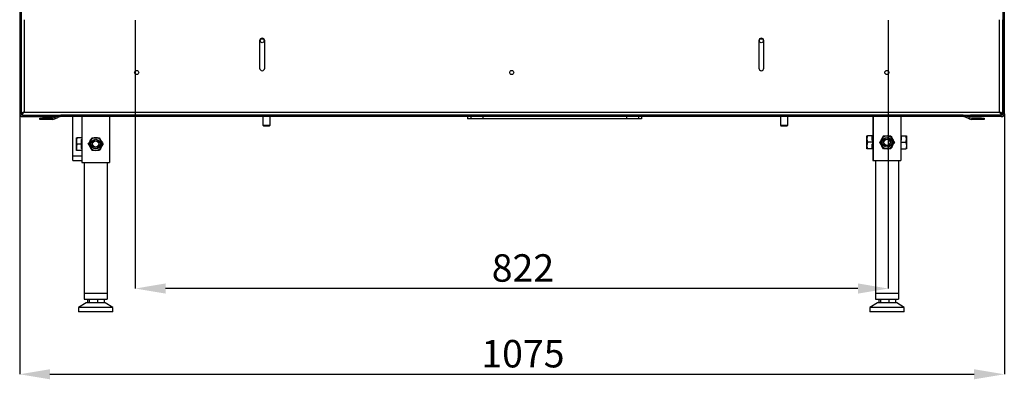
# Model space of a CAD drawing. Units: millimetres. Extents: x 10 to 260, y 4 to 210.
# Drawn here: x 29 to 137, y 4 to 43 of the extents above; entities that cross this region are included whole.
import ezdxf

# ---------------------------------------------------------------- set-up
doc = ezdxf.new("R2010")
doc.units = ezdxf.units.MM
doc.header["$PDSIZE"] = -1
doc.linetypes.add('SLD-Solid', pattern=[0])
doc.styles.add('SLDTEXTSTYLE0', font='TXT', dxfattribs={"width": 0.75})
doc.dimstyles.new('SLDDIMSTYLE0', dxfattribs={"dimtxt": 3, "dimasz": 3.302, "dimexe": 0, "dimexo": 0.0625, "dimgap": 0.75, "dimtad": 1, "dimdec": 1, "dimlfac": 10, "dimrnd": 1e-09, "dimzin": 12, "dimdsep": 46, "dimtxsty": 'SLDTEXTSTYLE0', "dimsah": 1, "dimcen": 0.09, "dimadec": 0, "dimazin": 3, "dimtfac": 1, "dimtdec": 1, "dimtofl": 0, "dimtmove": 0, "dimatfit": 3, "dimfxl": 1, "dimfrac": 2, "dimtolj": 1, "dimtzin": 12, "dimarcsym": 0})

# ---------------------------------------------------------------- blocks, each defined once
blk = doc.blocks.new('_D')
at = {"color": 0, "linetype": 'SLD-Solid', "lineweight": -2}
for p, q in [((29.44, 32.9), (29.44, 4.45)), ((136.94, 32.9), (136.94, 4.45)), ((32.74, 4.45), (133.63, 4.45))]:
    blk.add_line(p, q, dxfattribs=at)
at = {"color": 0}
for points in [[(32.74, 5), (32.74, 3.9), (29.44, 4.45)], [(133.63, 3.9), (133.63, 5), (136.94, 4.45)]]:
    blk.add_solid(points, dxfattribs=at)
at = {"layer": 'Defpoints', "color": 0}
for p in [(29.44, 32.96), (136.94, 32.96), (136.94, 4.45)]:
    blk.add_point(p, dxfattribs=at)
at = {"color": 0, "lineweight": 25, "insert": (84.38, 8.2), "char_height": 3, "attachment_point": 2, "style": 'SLDTEXTSTYLE0'}
blk.add_mtext('\\A1;1075', dxfattribs=at)
blk = doc.blocks.new('_D_1')
at = {"color": 0, "linetype": 'SLD-Solid', "lineweight": -2}
for p, q in [((42.06, 43.15), (42.06, 13.82)), ((124.26, 43.15), (124.26, 13.82)), ((120.96, 13.82), (45.36, 13.82))]:
    blk.add_line(p, q, dxfattribs=at)
at = {"color": 0}
for points in [[(45.36, 14.38), (45.36, 13.27), (42.06, 13.82)], [(120.96, 13.27), (120.96, 14.38), (124.26, 13.82)]]:
    blk.add_solid(points, dxfattribs=at)
at = {"layer": 'Defpoints', "color": 0}
for p in [(42.06, 43.21), (124.26, 43.21), (42.06, 13.82)]:
    blk.add_point(p, dxfattribs=at)
at = {"color": 0, "lineweight": 25, "insert": (84.38, 17.57), "char_height": 3, "attachment_point": 2, "style": 'SLDTEXTSTYLE0'}
blk.add_mtext('\\A1;822', dxfattribs=at)

msp = doc.modelspace()

# ---------------------------------------------------------------- linework, layer by layer
at = {"color": 7, "linetype": 'SLD-Solid', "lineweight": 25}
for p, q in [((29.436, 120.609), (29.436, 32.959)), ((29.586, 120.609), (29.586, 32.959)), ((136.786, 120.609), (136.786, 32.959)), ((136.936, 120.609), (136.936, 32.959)), ((29.909, 43.209), (29.909, 33.109)), ((136.408, 33.109), (136.408, 43.209)), ((136.758, 32.919), (136.758, 43.209)), ((55.634, 40.909), (55.634, 37.909)), ((56.183, 37.909), (56.183, 40.909)), ((110.133, 40.909), (110.133, 37.909)), ((110.683, 37.909), (110.683, 40.909)), ((29.436, 32.959), (29.586, 32.959)), ((29.708, 32.919), (29.594, 32.919)), ((29.736, 32.981), (29.736, 32.97)), ((29.786, 32.759), (29.786, 32.609)), ((29.786, 32.759), (33.136, 32.759)), ((29.786, 32.609), (33.136, 32.609)), ((29.909, 33.109), (136.408, 33.109)), ((31.639, 32.3), (31.639, 32.45)), ((31.639, 32.45), (31.939, 32.45)), ((31.939, 32.3), (31.639, 32.3)), ((31.939, 32.45), (31.939, 32.3)), ((32.972, 32.45), (31.939, 32.45)), ((32.972, 32.3), (31.939, 32.3)), ((32.972, 32.45), (32.972, 32.3)), ((33.136, 32.609), (33.136, 32.759)), ((33.136, 32.759), (33.436, 32.759)), ((33.436, 32.609), (33.136, 32.609)), ((33.226, 32.506), (33.619, 32.689)), ((33.226, 32.506), (33.289, 32.37)), ((33.289, 32.37), (33.682, 32.553)), ((33.436, 32.759), (33.636, 32.759)), ((33.436, 32.759), (33.436, 32.609)), ((33.636, 32.697), (33.619, 32.689)), ((33.636, 32.653), (33.619, 32.689)), ((33.636, 32.609), (33.636, 32.759)), ((33.636, 32.759), (33.936, 32.759)), ((33.936, 32.609), (33.636, 32.609)), ((33.682, 32.553), (33.656, 32.609)), ((33.936, 32.759), (33.936, 32.609)), ((132.436, 32.759), (33.936, 32.759)), ((132.436, 32.609), (33.936, 32.609)), ((35.236, 28.309), (35.236, 32.609)), ((36.236, 32.609), (36.236, 27.609)), ((39.236, 32.609), (39.236, 27.609)), ((55.986, 32.609), (55.986, 31.679)), ((56.786, 31.679), (56.786, 32.609)), ((78.336, 32.609), (78.336, 32.384)), ((78.686, 32.384), (78.336, 32.384)), ((78.686, 32.609), (78.686, 32.384)), ((79.986, 32.384), (78.686, 32.384)), ((79.986, 32.609), (79.986, 32.384)), ((79.986, 32.409), (95.686, 32.409)), ((95.686, 32.609), (95.686, 32.384)), ((96.986, 32.384), (95.686, 32.384)), ((96.986, 32.609), (96.986, 32.384)), ((97.336, 32.384), (96.986, 32.384)), ((97.336, 32.609), (97.336, 32.384)), ((112.486, 32.609), (112.486, 31.679)), ((113.286, 31.679), (113.286, 32.609)), ((122.59, 32.609), (122.59, 27.809)), ((122.636, 32.609), (122.636, 27.809)), ((125.636, 32.609), (125.636, 27.809)), ((132.436, 32.609), (132.436, 32.759)), ((132.436, 32.759), (132.736, 32.759)), ((132.736, 32.609), (132.436, 32.609)), ((132.689, 32.553), (132.716, 32.609)), ((133.083, 32.37), (132.689, 32.553)), ((132.736, 32.759), (132.936, 32.759)), ((132.736, 32.759), (132.736, 32.609)), ((132.753, 32.689), (132.736, 32.697)), ((132.736, 32.653), (132.753, 32.689)), ((133.146, 32.506), (132.753, 32.689)), ((132.936, 32.609), (132.936, 32.759)), ((132.936, 32.759), (133.236, 32.759)), ((133.236, 32.609), (132.936, 32.609)), ((133.146, 32.506), (133.083, 32.37)), ((133.236, 32.759), (133.236, 32.609)), ((136.586, 32.759), (133.236, 32.759)), ((136.586, 32.609), (133.236, 32.609)), ((133.4, 32.45), (133.4, 32.3)), ((134.433, 32.45), (133.4, 32.45)), ((134.433, 32.3), (133.4, 32.3)), ((134.433, 32.3), (134.433, 32.45)), ((134.433, 32.45), (134.733, 32.45)), ((134.733, 32.3), (134.433, 32.3)), ((134.733, 32.45), (134.733, 32.3)), ((136.586, 32.609), (136.586, 32.759)), ((136.608, 32.919), (136.758, 32.919)), ((136.758, 32.865), (136.758, 32.909)), ((136.773, 32.909), (136.78, 32.909)), ((136.776, 32.919), (136.782, 32.919)), ((136.786, 32.959), (136.936, 32.959)), ((55.986, 31.679), (56.055, 31.609)), ((55.986, 31.679), (56.703, 31.679)), ((56.055, 31.609), (56.648, 31.609)), ((56.648, 31.609), (56.717, 31.609)), ((56.703, 31.679), (56.786, 31.679)), ((56.717, 31.609), (56.786, 31.679)), ((112.486, 31.679), (112.555, 31.609)), ((112.486, 31.679), (113.203, 31.679)), ((112.555, 31.609), (113.148, 31.609)), ((113.148, 31.609), (113.217, 31.609)), ((113.203, 31.679), (113.286, 31.679)), ((113.217, 31.609), (113.286, 31.679)), ((35.626, 29.959), (35.626, 30.309)), ((36.236, 30.309), (35.688, 30.309)), ((36.186, 30.096), (36.236, 30.136)), ((36.236, 30.134), (36.234, 30.134)), ((121.934, 30.159), (121.934, 30.509)), ((121.934, 29.459), (121.934, 30.159)), ((122.494, 30.509), (121.997, 30.509)), ((122.494, 30.023), (122.494, 30.509)), ((122.494, 30.509), (122.544, 30.509)), ((122.584, 30.334), (122.494, 30.334)), ((122.544, 30.336), (122.542, 30.334)), ((122.544, 30.509), (122.544, 30.336)), ((122.584, 29.284), (122.584, 30.334)), ((125.636, 30.509), (125.686, 30.509)), ((125.638, 30.334), (125.636, 30.336)), ((125.686, 30.334), (125.636, 30.334)), ((125.686, 30.509), (125.686, 30.023)), ((125.686, 30.509), (126.183, 30.509)), ((126.246, 30.509), (126.246, 30.159)), ((126.246, 30.159), (126.246, 29.459)), ((35.626, 29.259), (35.626, 29.959)), ((35.626, 28.909), (35.626, 29.259)), ((36.186, 29.609), (35.688, 29.609)), ((36.186, 29.609), (36.186, 30.096)), ((36.186, 29.123), (36.186, 29.609)), ((36.236, 29.083), (36.186, 29.123)), ((36.234, 29.084), (36.236, 29.084)), ((121.934, 29.109), (121.934, 29.459)), ((122.544, 29.809), (121.997, 29.809)), ((122.494, 29.109), (121.997, 29.109)), ((122.544, 29.983), (122.494, 30.023)), ((122.494, 29.596), (122.544, 29.636)), ((122.494, 29.109), (122.494, 29.596)), ((122.494, 29.284), (122.584, 29.284)), ((122.544, 29.109), (122.494, 29.109)), ((122.542, 29.284), (122.544, 29.283)), ((122.544, 29.983), (122.544, 29.809)), ((122.544, 29.809), (122.544, 29.636)), ((122.544, 29.283), (122.544, 29.109)), ((125.686, 30.023), (125.636, 29.983)), ((125.636, 29.809), (126.183, 29.809)), ((125.636, 29.636), (125.686, 29.596)), ((125.636, 29.284), (125.686, 29.284)), ((125.636, 29.283), (125.638, 29.284)), ((125.686, 29.109), (125.636, 29.109)), ((125.686, 29.109), (125.686, 29.596)), ((125.686, 29.109), (126.183, 29.109)), ((126.246, 29.459), (126.246, 29.109)), ((35.236, 27.809), (35.236, 28.309)), ((35.236, 28.309), (36.236, 28.309)), ((36.236, 28.909), (35.688, 28.909)), ((35.236, 27.809), (36.236, 27.809)), ((36.236, 27.609), (39.236, 27.609)), ((36.486, 27.609), (36.486, 13.309)), ((38.986, 27.609), (38.986, 13.309)), ((122.59, 27.809), (122.636, 27.809)), ((122.636, 27.809), (125.636, 27.809)), ((122.886, 27.809), (122.886, 13.309)), ((125.386, 27.809), (125.386, 13.309)), ((36.486, 13.309), (38.986, 13.309)), ((36.486, 13.309), (36.486, 12.659)), ((38.986, 13.309), (38.986, 12.659)), ((122.886, 13.309), (122.886, 12.659)), ((122.886, 13.309), (125.386, 13.309)), ((125.386, 13.309), (125.386, 12.659)), ((36.686, 12.259), (35.861, 11.759)), ((36.486, 12.659), (38.986, 12.659)), ((38.786, 12.259), (36.686, 12.259)), ((36.831, 12.659), (36.831, 12.259)), ((37.026, 12.659), (37.026, 12.259)), ((37.932, 12.659), (37.932, 12.259)), ((38.641, 12.659), (38.641, 12.259)), ((39.611, 11.759), (38.786, 12.259)), ((123.086, 12.259), (122.261, 11.759)), ((122.886, 12.659), (125.386, 12.659)), ((125.186, 12.259), (123.086, 12.259)), ((123.231, 12.659), (123.231, 12.259)), ((123.426, 12.659), (123.426, 12.259)), ((124.332, 12.659), (124.332, 12.259)), ((125.041, 12.659), (125.041, 12.259)), ((126.011, 11.759), (125.186, 12.259)), ((35.861, 11.759), (35.861, 11.259)), ((39.611, 11.759), (35.861, 11.759)), ((39.611, 11.259), (35.861, 11.259)), ((39.611, 11.259), (39.611, 11.759)), ((122.261, 11.759), (122.261, 11.259)), ((126.011, 11.759), (122.261, 11.759)), ((126.011, 11.259), (122.261, 11.259)), ((126.011, 11.259), (126.011, 11.759))]:
    msp.add_line(p, q, dxfattribs=at)
for centre, radius in [((55.908, 40.909), 0.215), ((110.408, 40.909), 0.215), ((42.209, 37.434), 0.225), ((83.158, 37.434), 0.225), ((124.108, 37.434), 0.225), ((37.736, 29.609), 0.525), ((124.136, 29.809), 0.525), ((124.136, 29.809), 0.375), ((124.136, 29.809), 0.34), ((37.736, 29.609), 0.375), ((37.736, 29.609), 0.34)]:
    msp.add_circle(centre, radius, dxfattribs=at)
for centre, radius, start, end in [((55.908, 40.909), 0.275, 0, 180), ((110.408, 40.909), 0.275, 0, 180), ((55.908, 37.909), 0.275, 180, 0), ((110.408, 37.909), 0.275, 180, 0), ((29.786, 32.959), 0.35, 180, 270), ((29.786, 32.959), 0.2, 180, 270), ((32.972, 33.05), 0.6, 270, 295), ((32.972, 33.05), 0.75, 270, 295), ((33.936, 32.009), 0.6, 90, 115), ((132.436, 32.009), 0.6, 65, 90), ((133.4, 33.05), 0.75, 245, 270), ((133.4, 33.05), 0.6, 245, 270), ((136.586, 32.959), 0.2, 270, 0), ((136.586, 32.959), 0.35, 270, 0), ((37.736, 29.609), 0.7, 90, 150), ((37.736, 29.609), 0.7, 30, 90), ((124.136, 29.809), 0.7, 150, 210), ((124.136, 29.809), 0.7, 90, 150), ((124.136, 29.809), 0.7, 30, 90), ((124.136, 29.809), 0.7, 330, 30), ((37.736, 29.609), 0.7, 150, 210), ((37.736, 29.609), 0.7, 210, 270), ((37.736, 29.609), 0.7, 270, 330), ((37.736, 29.609), 0.7, 330, 30), ((124.136, 29.809), 0.7, 210, 270), ((124.136, 29.809), 0.7, 270, 330)]:
    msp.add_arc(centre, radius, start, end, dxfattribs=at)
for points, knots in [([(29.909, 33.109), (29.867, 33.095), (29.783, 33.066), (29.676, 33.023), (29.606, 32.989), (29.59, 32.969), (29.586, 32.963)], [0, 0, 0, 0, 0.2947169, 0.5895107, 0.884301, 1, 1, 1, 1]), ([(29.595, 32.916), (29.612, 32.918), (29.658, 32.923), (29.734, 32.965), (29.821, 33.031), (29.879, 33.083), (29.909, 33.109)], [0, 0, 0, 0, 0.1633255, 0.4422144, 0.721106, 1, 1, 1, 1]), ([(29.666, 32.803), (29.689, 32.821), (29.74, 32.861), (29.821, 32.973), (29.879, 33.064), (29.909, 33.109)], [0, 0, 0, 0, 0.2782809, 0.6391457, 1, 1, 1, 1]), ([(29.909, 33.109), (29.886, 33.096), (29.838, 33.067), (29.774, 33.022), (29.732, 32.986), (29.725, 32.967), (29.724, 32.963)], [0, 0, 0, 0, 0.2745776, 0.6011882, 0.9279158, 1, 1, 1, 1]), ([(29.749, 32.962), (29.759, 32.977), (29.777, 33.003), (29.813, 33.029), (29.828, 33.039)], [0, 0, 0, 0, 0.57789375, 1, 1, 1, 1]), ([(136.408, 33.109), (136.438, 33.063), (136.496, 32.971), (136.583, 32.859), (136.644, 32.794), (136.674, 32.785), (136.676, 32.785)], [0, 0, 0, 0, 0.3269089, 0.6538266, 0.9807388, 1, 1, 1, 1]), ([(136.595, 32.962), (136.585, 32.977), (136.563, 33.008), (136.498, 33.055), (136.443, 33.089), (136.412, 33.107), (136.408, 33.109)], [0, 0, 0, 0, 0.3032363, 0.6273403, 0.9514556, 1, 1, 1, 1]), ([(136.758, 32.919), (136.754, 32.934), (136.745, 32.963), (136.678, 33.006), (136.58, 33.049), (136.483, 33.084), (136.425, 33.104), (136.408, 33.109)], [0, 0, 0, 0, 0.2271874, 0.4544292, 0.681674, 0.9089171, 1, 1, 1, 1]), ([(136.408, 33.109), (136.438, 33.083), (136.496, 33.031), (136.583, 32.965), (136.671, 32.919), (136.729, 32.912), (136.758, 32.909)], [0, 0, 0, 0, 0.2500025, 0.5000016, 0.7499996, 1, 1, 1, 1]), ([(35.688, 30.309), (35.679, 30.28), (35.642, 30.166), (35.633, 30.047), (35.626, 29.959)], [0, 0, 0, 0, 0.2575607, 1, 1, 1, 1]), ([(35.626, 30.309), (35.626, 30.309), (35.627, 30.309), (35.659, 30.309), (35.688, 30.309)], [0, 0, 0, 0, 0.0702209, 1, 1, 1, 1]), ([(37.13, 29.959), (37.134, 29.968), (37.203, 30.086), (37.27, 30.202), (37.332, 30.309)], [0, 0, 0, 0, 0.0702202, 1, 1, 1, 1]), ([(37.332, 30.309), (37.397, 30.309), (37.53, 30.309), (37.667, 30.309), (37.736, 30.309)], [0, 0, 0, 0, 0.4954565, 1, 1, 1, 1]), ([(37.736, 30.309), (37.745, 30.309), (37.882, 30.309), (38.016, 30.309), (38.14, 30.309)], [0, 0, 0, 0, 0.0702315, 1, 1, 1, 1]), ([(38.14, 30.309), (38.157, 30.28), (38.223, 30.166), (38.291, 30.047), (38.342, 29.959)], [0, 0, 0, 0, 0.2575594, 1, 1, 1, 1]), ([(121.997, 30.509), (121.979, 30.453), (121.944, 30.338), (121.938, 30.219), (121.934, 30.159)], [0, 0, 0, 0, 0.4954503, 1, 1, 1, 1]), ([(121.934, 30.509), (121.934, 30.509), (121.935, 30.509), (121.967, 30.509), (121.997, 30.509)], [0, 0, 0, 0, 0.0702211, 1, 1, 1, 1]), ([(121.934, 30.159), (121.934, 30.151), (121.935, 30.033), (121.967, 29.917), (121.997, 29.809)], [0, 0, 0, 0, 0.0702164, 1, 1, 1, 1]), ([(123.53, 30.159), (123.511, 30.128), (123.443, 30.009), (123.376, 29.894), (123.328, 29.809)], [0, 0, 0, 0, 0.268633, 1, 1, 1, 1]), ([(123.732, 30.509), (123.715, 30.48), (123.649, 30.366), (123.58, 30.247), (123.53, 30.159)], [0, 0, 0, 0, 0.2575468, 1, 1, 1, 1]), ([(123.732, 30.509), (123.797, 30.509), (123.93, 30.509), (124.067, 30.509), (124.136, 30.509)], [0, 0, 0, 0, 0.4954578, 1, 1, 1, 1]), ([(124.136, 30.509), (124.145, 30.509), (124.282, 30.509), (124.416, 30.509), (124.54, 30.509)], [0, 0, 0, 0, 0.0702181, 1, 1, 1, 1]), ([(124.54, 30.509), (124.573, 30.453), (124.639, 30.338), (124.708, 30.219), (124.742, 30.159)], [0, 0, 0, 0, 0.4954506, 1, 1, 1, 1]), ([(124.742, 30.159), (124.747, 30.151), (124.815, 30.033), (124.882, 29.917), (124.944, 29.809)], [0, 0, 0, 0, 0.0702166, 1, 1, 1, 1]), ([(126.246, 30.159), (126.246, 30.168), (126.245, 30.286), (126.213, 30.402), (126.183, 30.509)], [0, 0, 0, 0, 0.0702166, 1, 1, 1, 1]), ([(126.183, 30.509), (126.201, 30.509), (126.236, 30.509), (126.243, 30.509), (126.246, 30.509)], [0, 0, 0, 0, 0.4954584, 1, 1, 1, 1]), ([(126.183, 29.809), (126.201, 29.866), (126.236, 29.981), (126.243, 30.1), (126.246, 30.159)], [0, 0, 0, 0, 0.4954619, 1, 1, 1, 1]), ([(35.626, 29.959), (35.627, 29.928), (35.63, 29.809), (35.664, 29.694), (35.688, 29.609)], [0, 0, 0, 0, 0.2686424, 1, 1, 1, 1]), ([(35.688, 29.609), (35.671, 29.553), (35.636, 29.438), (35.629, 29.319), (35.626, 29.259)], [0, 0, 0, 0, 0.4954524, 1, 1, 1, 1]), ([(35.626, 29.259), (35.626, 29.251), (35.627, 29.133), (35.659, 29.017), (35.688, 28.909)], [0, 0, 0, 0, 0.0702164, 1, 1, 1, 1]), ([(36.928, 29.609), (36.96, 29.666), (37.027, 29.781), (37.095, 29.9), (37.13, 29.959)], [0, 0, 0, 0, 0.4954529, 1, 1, 1, 1]), ([(36.928, 29.609), (36.945, 29.58), (37.01, 29.466), (37.079, 29.347), (37.13, 29.259)], [0, 0, 0, 0, 0.2575471, 1, 1, 1, 1]), ([(37.13, 29.259), (37.148, 29.228), (37.216, 29.109), (37.283, 28.994), (37.332, 28.909)], [0, 0, 0, 0, 0.2686322, 1, 1, 1, 1]), ([(38.342, 29.259), (38.337, 29.251), (38.269, 29.133), (38.202, 29.017), (38.14, 28.909)], [0, 0, 0, 0, 0.0702202, 1, 1, 1, 1]), ([(38.342, 29.959), (38.36, 29.928), (38.429, 29.809), (38.495, 29.694), (38.544, 29.609)], [0, 0, 0, 0, 0.2686414, 1, 1, 1, 1]), ([(38.544, 29.609), (38.511, 29.553), (38.445, 29.438), (38.377, 29.319), (38.342, 29.259)], [0, 0, 0, 0, 0.4954538, 1, 1, 1, 1]), ([(121.997, 29.809), (121.987, 29.78), (121.951, 29.666), (121.941, 29.547), (121.934, 29.459)], [0, 0, 0, 0, 0.2575589, 1, 1, 1, 1]), ([(121.934, 29.459), (121.935, 29.428), (121.939, 29.309), (121.972, 29.194), (121.997, 29.109)], [0, 0, 0, 0, 0.26864139, 1, 1, 1, 1]), ([(121.997, 29.109), (121.979, 29.109), (121.944, 29.109), (121.938, 29.109), (121.934, 29.109)], [0, 0, 0, 0, 0.4954566, 1, 1, 1, 1]), ([(123.53, 29.459), (123.525, 29.468), (123.457, 29.586), (123.39, 29.702), (123.328, 29.809)], [0, 0, 0, 0, 0.0702167, 1, 1, 1, 1]), ([(123.732, 29.109), (123.699, 29.166), (123.633, 29.281), (123.564, 29.4), (123.53, 29.459)], [0, 0, 0, 0, 0.4954568, 1, 1, 1, 1]), ([(124.136, 29.109), (124.126, 29.109), (123.99, 29.109), (123.856, 29.109), (123.732, 29.109)], [0, 0, 0, 0, 0.0702185, 1, 1, 1, 1]), ([(124.54, 29.109), (124.474, 29.109), (124.342, 29.109), (124.205, 29.109), (124.136, 29.109)], [0, 0, 0, 0, 0.4954577, 1, 1, 1, 1]), ([(124.742, 29.459), (124.724, 29.428), (124.655, 29.309), (124.589, 29.194), (124.54, 29.109)], [0, 0, 0, 0, 0.268642, 1, 1, 1, 1]), ([(124.944, 29.809), (124.927, 29.78), (124.861, 29.666), (124.793, 29.547), (124.742, 29.459)], [0, 0, 0, 0, 0.257559, 1, 1, 1, 1]), ([(126.183, 29.809), (126.193, 29.78), (126.229, 29.666), (126.239, 29.547), (126.246, 29.459)], [0, 0, 0, 0, 0.257559, 1, 1, 1, 1]), ([(126.246, 29.459), (126.245, 29.428), (126.242, 29.309), (126.208, 29.194), (126.183, 29.109)], [0, 0, 0, 0, 0.2686414, 1, 1, 1, 1]), ([(126.246, 29.109), (126.246, 29.109), (126.245, 29.109), (126.213, 29.109), (126.183, 29.109)], [0, 0, 0, 0, 0.0702177, 1, 1, 1, 1]), ([(35.688, 28.909), (35.671, 28.909), (35.636, 28.909), (35.629, 28.909), (35.626, 28.909)], [0, 0, 0, 0, 0.4954577, 1, 1, 1, 1]), ([(37.736, 28.909), (37.726, 28.909), (37.59, 28.909), (37.456, 28.909), (37.332, 28.909)], [0, 0, 0, 0, 0.0702179, 1, 1, 1, 1]), ([(38.14, 28.909), (38.074, 28.909), (37.942, 28.909), (37.805, 28.909), (37.736, 28.909)], [0, 0, 0, 0, 0.4954493, 1, 1, 1, 1])]:
    msp.add_open_spline(points, degree=3, knots=knots, dxfattribs=at)

# ---------------------------------------------------------------- dimensions: what is measured, and where the dimension line sits
dim = msp.add_linear_dim(base=(42.058, 13.825), p1=(124.258, 43.209), p2=(42.058, 43.209), dimstyle='SLDDIMSTYLE0', dxfattribs=at)
dim.commit()
dim.dimension.update_dxf_attribs({"geometry": '_D_1', "text_midpoint": (84.385, 13.825), "dimtype": 160})
dim = msp.add_linear_dim(base=(136.936, 4.449), p1=(29.436, 32.959), p2=(136.936, 32.959), angle=0, dimstyle='SLDDIMSTYLE0', dxfattribs=at)
dim.commit()
dim.dimension.update_dxf_attribs({"geometry": '_D', "text_midpoint": (84.385, 4.449), "dimtype": 160})

doc.saveas('drawing.dxf')
